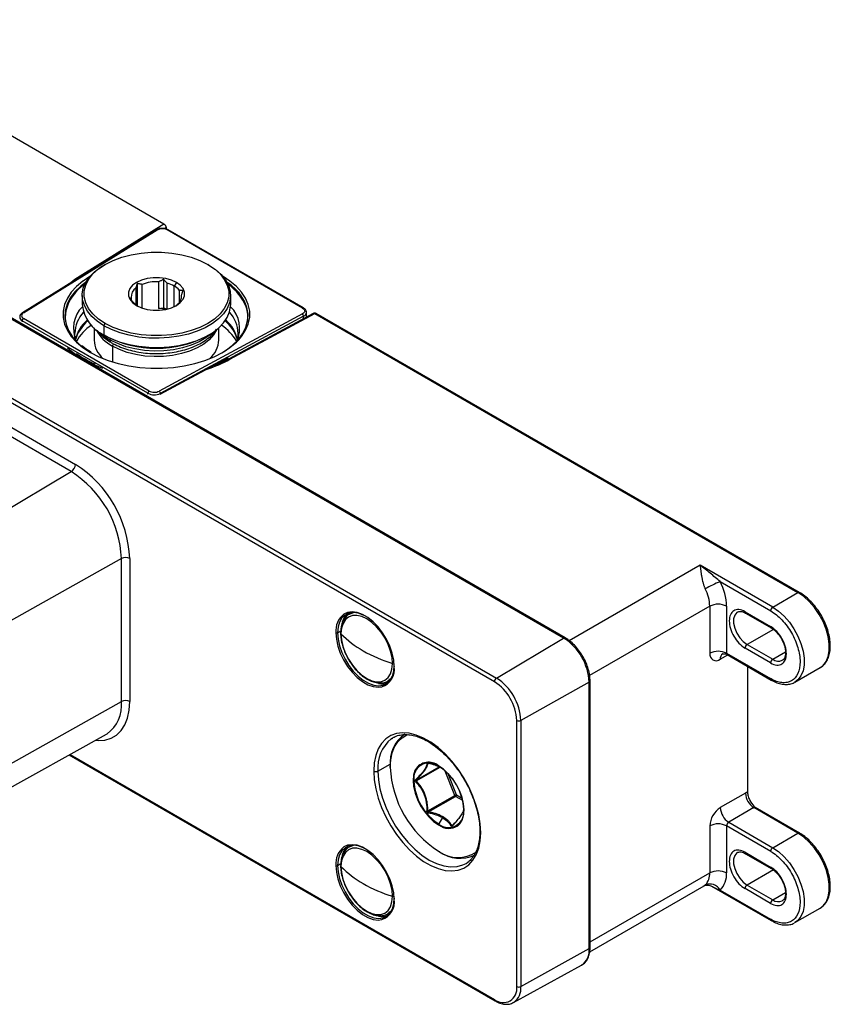
# Paper-space layout '_Isometric' of a CAD drawing. Units: millimetres. Extents: x -88 to 184, y -126 to 62.
# Drawn here: x 48 to 184, y -126 to 39 of the extents above; entities that cross this region are included whole.
import ezdxf

# ---------------------------------------------------------------- set-up
doc = ezdxf.new("R2010")
doc.units = ezdxf.units.MM

psp = doc.layouts.new('_Isometric')

# ---------------------------------------------------------------- linework, layer by layer
at = {"color": 7, "linetype": 'Continuous', "lineweight": 25}
for p, q in [((139.29, -64.63), (-41.02, 39.46)), ((139.55, -64.6), (-40.76, 39.49)), ((127.63, -72), (-52.68, 32.1)), ((-52.33, 32.71), (127.98, -71.39)), ((71.98, 5.07), (41.16, 22.86)), ((71.98, 5.07), (58.33, -3.39)), ((70.65, 4.09), (48.14, -9.86)), ((48.3, -9.87), (70.81, 4.08)), ((72.34, 4.45), (72.09, 4.3)), ((72.34, 4.45), (72.34, 4.25)), ((95.33, -9.06), (72.53, 4.1)), ((95.48, -9.05), (72.68, 4.11)), ((62.08, -1.71), (61.87, -1.83)), ((79.55, -1.83), (79.34, -1.71)), ((59.48, -3.76), (58.34, -4.52)), ((67.44, -4.91), (67.44, -8.67)), ((71.06, -4.65), (71.06, -9.14)), ((71.91, -4.22), (71.91, -9.01)), ((72.52, -9.22), (72.52, -4.88)), ((74.07, -4.75), (73.72, -5.36)), ((67.22, -5.7), (67.22, -8.5)), ((68.29, -9.05), (68.29, -5.08)), ((73.72, -8.81), (73.72, -5.36)), ((74.55, -6.05), (74.55, -8.14)), ((58.21, -6.93), (58.21, -8.49)), ((66.48, -7.73), (66.48, -7.3)), ((74.95, -7.3), (74.95, -6.89)), ((83.21, -8.49), (83.21, -6.93)), ((71.06, -9.14), (71.91, -9.01)), ((72.34, -9.26), (71.91, -9.01)), ((95.98, -10.57), (95.98, -9.8)), ((69.27, -23.41), (48.11, -11.2)), ((48.11, -11.2), (48.11, -11.36)), ((69.48, -23.04), (48.32, -10.83)), ((95.3, -10.06), (71.15, -23.06)), ((95.5, -10.43), (71.35, -23.43)), ((97.12, -9.96), (82.82, -17.65)), ((83.08, -17.67), (97.36, -9.99)), ((95.5, -10.83), (95.5, -10.43)), ((97.36, -9.99), (178.76, -56.98)), ((179.01, -56.96), (97.61, -9.96)), ((60.21, -12.4), (60.21, -14.45)), ((61.87, -12.04), (62.08, -11.67)), ((61.87, -12.04), (61.87, -13.59)), ((81.21, -14.45), (81.21, -12.4)), ((62.08, -13.71), (61.87, -13.59)), ((62.93, -14.45), (62.97, -14.17)), ((79.34, -13.71), (79.55, -13.59)), ((59.59, -16.54), (59.61, -16.55)), ((63.29, -15.47), (63.5, -15.1)), ((63.29, -15.47), (63.29, -18.12)), ((71.35, -23.59), (82.72, -17.47)), ((82.3, -17.71), (71.35, -23.59)), ((82.3, -17.71), (82.3, -17.94)), ((82.73, -17.46), (82.73, -17.7)), ((82.73, -17.7), (82.73, -17.47)), ((34.44, -22.32), (57.06, -35.39)), ((56.37, -36.6), (33.74, -23.54)), ((69.27, -23.57), (69.27, -23.41)), ((71.35, -23.59), (71.35, -23.43)), ((13.57, -62), (56.37, -36.6)), ((64.82, -51.24), (21.42, -75.61)), ((64.82, -75.33), (64.82, -51.24)), ((66.22, -51.25), (66.22, -75.34)), ((162.28, -52.37), (140.25, -65.08)), ((174.51, -59.43), (162.28, -52.37)), ((165.65, -55.13), (174.17, -60.04)), ((174.51, -59.43), (178.76, -56.98)), ((163.91, -59.27), (143.67, -70.95)), ((163.91, -59.27), (163.91, -67.19)), ((166.74, -59.27), (166.74, -67.19)), ((103.31, -60.54), (103.22, -60.59)), ((103.78, -60.33), (103.31, -60.54)), ((169.84, -60.2), (174.16, -62.7)), ((169.95, -60.43), (174.26, -62.92)), ((101.22, -63.74), (101.79, -63.41)), ((101.79, -63.88), (101.79, -63.91)), ((127.98, -71.39), (139.29, -64.63)), ((174.62, -63.17), (170.2, -65.72)), ((170.2, -65.72), (174.51, -68.21)), ((165.68, -68.21), (166.94, -67.48)), ((166.74, -67.19), (174.16, -71.47)), ((166.84, -67.42), (174.26, -71.7)), ((174.16, -68.82), (169.85, -66.33)), ((174.51, -68.21), (176.66, -66.97)), ((110.47, -68.95), (110.47, -68.92)), ((170.27, -69.4), (170.27, -90.58)), ((178.26, -72.05), (182.51, -69.6)), ((109.72, -71.85), (109.81, -71.8)), ((110.29, -71.38), (109.74, -71.83)), ((143.6, -72.08), (132.09, -78.5)), ((143.6, -116.91), (143.6, -72.08)), ((143.75, -116.7), (143.75, -71.88)), ((178.26, -72.05), (178.15, -72.11)), ((21.42, -99.69), (64.82, -75.33)), ((131.39, -123.32), (131.39, -78.5)), ((132.09, -78.5), (132.09, -123.33)), ((19.06, -104.81), (62.28, -80.84)), ((62.28, -80.84), (62.38, -80.78)), ((110.62, -81.37), (110.27, -81.58)), ((56.01, -84.31), (127.74, -125.72)), ((56.16, -84.23), (127.63, -125.49)), ((108.01, -87.02), (110.1, -85.85)), ((110.1, -86.21), (110.1, -86.42)), ((118.23, -86.14), (118.21, -86.13)), ((114.46, -88.54), (118.35, -86.29)), ((114.46, -88.7), (118.49, -86.37)), ((118.27, -86.24), (118.25, -86.23)), ((120.95, -91.13), (119.36, -87.03)), ((121.22, -91.04), (119.84, -87.5)), ((116.42, -93.75), (120.95, -91.13)), ((121.22, -91.04), (122.19, -91.6)), ((169.92, -90.75), (165.68, -93.19)), ((116.54, -93.9), (121.08, -91.29)), ((122.29, -91.98), (121.08, -91.29)), ((171.33, -93.19), (167.09, -95.64)), ((178.76, -97.48), (171.33, -93.19)), ((179.01, -97.46), (171.58, -93.17)), ((118.23, -96.08), (118.25, -96.09)), ((118.89, -94.86), (118.27, -95.94)), ((118.27, -95.94), (118.29, -95.95)), ((120.46, -96.17), (120.71, -96.02)), ((120.54, -96.19), (120.67, -96.12)), ((120.59, -96.15), (120.56, -96.17)), ((167.09, -95.64), (174.51, -99.93)), ((120.54, -96.19), (120.52, -96.2)), ((163.91, -96.26), (163.91, -104.18)), ((174.17, -100.55), (166.74, -96.26)), ((166.74, -96.26), (166.74, -104.18)), ((174.51, -99.93), (178.76, -97.48)), ((103.31, -99.73), (103.22, -99.78)), ((103.78, -99.53), (103.31, -99.73)), ((118.23, -100.5), (118.41, -100.6)), ((169.84, -100.7), (174.16, -103.2)), ((169.95, -100.94), (174.26, -103.43)), ((101.22, -102.93), (101.79, -102.61)), ((122.86, -102.57), (123.16, -102.37)), ((101.79, -103.07), (101.79, -103.1)), ((143.75, -115.81), (163.91, -104.18)), ((174.62, -103.67), (170.2, -106.22)), ((143.68, -117.48), (162.97, -106.34)), ((163.14, -106.21), (162.96, -106.33)), ((164.2, -106.39), (174.26, -112.2)), ((165.65, -107.06), (174.16, -111.97)), ((174.16, -109.32), (169.85, -106.83)), ((170.2, -106.22), (174.51, -108.71)), ((174.51, -108.71), (176.66, -107.47)), ((110.47, -108.15), (110.47, -108.12)), ((109.72, -111.04), (109.81, -110.99)), ((110.29, -110.57), (109.74, -111.03)), ((178.26, -112.55), (182.51, -110.1)), ((178.26, -112.55), (178.15, -112.61)), ((132.09, -123.33), (143.6, -116.91)), ((130.85, -126.01), (142.3, -119.72))]:
    psp.add_line(p, q, dxfattribs=at)
at = {"color": 7, "linetype": 'Continuous', "lineweight": 25, "flags": 128}
for points in [[(62.08, -11.67), (60.94, -10.91), (60, -10.06), (59.28, -9.15), (58.79, -8.19), (58.54, -7.19), (58.54, -6.19), (58.79, -5.19), (59.28, -4.23), (60, -3.31), (60.94, -2.47), (62.08, -1.71), (63.4, -1.05), (64.86, -0.51), (66.45, -0.09), (68.12, 0.19), (69.84, 0.34), (71.58, 0.34), (73.3, 0.19), (74.97, -0.09), (76.56, -0.51), (78.02, -1.05), (79.34, -1.71)], [(61.87, -12.04), (60.75, -11.29), (59.81, -10.47), (59.08, -9.58), (58.57, -8.64), (58.28, -7.67), (58.22, -6.69), (58.39, -5.71), (58.8, -4.75), (59.42, -3.83), (60.26, -2.98), (61.29, -2.19), (61.87, -1.83)], [(79.55, -1.83), (80.67, -2.57), (81.61, -3.4), (82.34, -4.29), (82.86, -5.23), (83.15, -6.2), (83.2, -7.18), (83.03, -8.16), (82.62, -9.12), (82, -10.03), (81.16, -10.89), (80.13, -11.68), (78.93, -12.37), (77.57, -12.97), (76.08, -13.45), (74.49, -13.81), (72.83, -14.05), (71.14, -14.15), (69.43, -14.11), (67.75, -13.94), (66.13, -13.65), (64.58, -13.22), (63.16, -12.68), (61.87, -12.04)], [(79.34, -1.71), (80.48, -2.47), (81.42, -3.31), (82.14, -4.23), (82.63, -5.19), (82.88, -6.19), (82.88, -7.19), (82.63, -8.19), (82.14, -9.15), (81.42, -10.06), (80.48, -10.91), (79.34, -11.67), (78.02, -12.33), (76.56, -12.87), (74.97, -13.29), (73.3, -13.57), (71.58, -13.71), (69.84, -13.71), (68.12, -13.57), (66.45, -13.29), (64.86, -12.87), (63.4, -12.33), (62.08, -11.67)], [(58.34, -4.52), (58.33, -4.52), (57.25, -5.43), (56.37, -6.4), (55.7, -7.42), (55.24, -8.49), (55.01, -9.57), (55.02, -10.67), (55.24, -11.76), (55.7, -12.82), (56.37, -13.85), (57.25, -14.82), (58.33, -15.72), (59.59, -16.54)], [(58.84, -4.68), (57.95, -5.36), (56.96, -6.33), (56.2, -7.35), (55.66, -8.42), (55.35, -9.53), (55.29, -10.65), (55.48, -11.76), (55.9, -12.85), (56.56, -13.9), (57.44, -14.9), (58.2, -15.57)], [(58.33, -3.39), (56.96, -4.28), (56.27, -4.82)], [(74.07, -4.75), (73.24, -4.37), (72.28, -4.1), (71.24, -3.96), (70.18, -3.96), (69.14, -4.1), (68.18, -4.37), (67.35, -4.75), (66.69, -5.23), (66.23, -5.78), (65.99, -6.38), (65.99, -7), (66.23, -7.59), (66.69, -8.15), (67.35, -8.63)], [(67.35, -8.63), (68.18, -9.01), (69.14, -9.28), (70.18, -9.41), (71.24, -9.41), (72.28, -9.28), (73.24, -9.01), (74.07, -8.63), (74.73, -8.15), (75.19, -7.59), (75.43, -7), (75.43, -6.38), (75.19, -5.78), (74.73, -5.23), (74.07, -4.75)], [(84.58, -14.39), (85.05, -13.84), (85.73, -12.81), (86.18, -11.75), (86.41, -10.66), (86.41, -9.57), (86.18, -8.48), (85.72, -7.42), (85.05, -6.39), (84.17, -5.42), (83.09, -4.52), (81.94, -3.76)], [(83.22, -5.16), (82.9, -4.91), (82.59, -4.68)], [(81.72, -16.6), (82.29, -16.25), (83.47, -15.36), (84.46, -14.4), (85.23, -13.38), (85.77, -12.3), (86.07, -11.2), (86.13, -10.08), (85.94, -8.97), (85.52, -7.88), (84.87, -6.83), (83.99, -5.83), (83.22, -5.16)], [(55.44, -9.51), (55.33, -10.58), (55.39, -11.41)], [(61.87, -13.59), (63.16, -14.24), (64.58, -14.78), (66.13, -15.2), (67.75, -15.5), (69.43, -15.66), (71.14, -15.7), (72.83, -15.6), (74.49, -15.36), (76.08, -15), (77.57, -14.52), (78.93, -13.92), (80.13, -13.23), (81.16, -12.44), (82, -11.58), (82.62, -10.67), (83.03, -9.71), (83.2, -8.73), (83.21, -8.49)], [(95.33, -9.06), (95.48, -9.17), (95.59, -9.29), (95.66, -9.42), (95.68, -9.56), (95.65, -9.7), (95.57, -9.83), (95.45, -9.95), (95.3, -10.06)], [(61.27, -13.22), (61.86, -13.73), (62.93, -14.45)], [(80.15, -13.22), (80.02, -13.33), (79.05, -14.1), (77.89, -14.77), (76.56, -15.33), (75.11, -15.78), (73.56, -16.09), (71.94, -16.27), (70.3, -16.3), (68.67, -16.19), (67.08, -15.95), (65.57, -15.57), (64.18, -15.06), (62.93, -14.45)], [(80.89, -12.68), (80.85, -12.75), (80.33, -13.6), (79.6, -14.4), (78.67, -15.13), (77.56, -15.77), (76.3, -16.31), (74.91, -16.74), (73.43, -17.03), (71.89, -17.2), (70.32, -17.24), (68.76, -17.14), (67.24, -16.9), (65.8, -16.54), (64.48, -16.06), (63.29, -15.47)], [(59.61, -16.55), (61.03, -17.27), (62.59, -17.89), (64.28, -18.4), (66.05, -18.79), (67.89, -19.05), (69.78, -19.18), (71.68, -19.18), (73.56, -19.05), (75.4, -18.78), (77.18, -18.39), (78.86, -17.88), (80.42, -17.26), (81.84, -16.53), (83.09, -15.71), (84.17, -14.81), (84.58, -14.39)], [(63.14, -14.9), (62.99, -14.73), (62.93, -14.45)], [(182.51, -69.6), (182.99, -69.24), (183.5, -68.57), (183.86, -67.73), (184.04, -66.72), (184.04, -65.59), (183.86, -64.37), (183.5, -63.12), (182.99, -61.86), (182.33, -60.64), (181.55, -59.51), (180.67, -58.5), (179.73, -57.65), (178.76, -56.98)], [(174.51, -59.43), (175.49, -60.1), (176.43, -60.95), (177.31, -61.96), (178.09, -63.09), (178.75, -64.31), (179.26, -65.56), (179.61, -66.82), (179.79, -68.04), (179.79, -69.17), (179.61, -70.17), (179.26, -71.02), (178.75, -71.69), (178.26, -72.05)], [(105.97, -60.97), (105.55, -60.75), (104.69, -60.44), (103.87, -60.33), (103.12, -60.44), (102.47, -60.75), (101.94, -61.25), (101.54, -61.93), (101.3, -62.77), (101.22, -63.74)], [(110.47, -68.92), (110.39, -67.9), (110.14, -66.82), (109.74, -65.72), (109.21, -64.65), (108.55, -63.65), (107.8, -62.75), (106.99, -61.99), (106.14, -61.41), (105.3, -61.01), (104.48, -60.82), (103.73, -60.85), (103.07, -61.09), (102.53, -61.53), (102.13, -62.16), (101.88, -62.95), (101.79, -63.88)], [(110.77, -69.4), (110.68, -68.31), (110.43, -67.16), (110.03, -65.99), (109.48, -64.84), (108.81, -63.75), (108.04, -62.75), (107.19, -61.89), (106.3, -61.18), (105.39, -60.66), (104.5, -60.34), (103.66, -60.23), (102.89, -60.34), (102.28, -60.62)], [(103.19, -60.6), (103.22, -60.59), (103.91, -60.33)], [(168.59, -60.24), (168.46, -60.32), (168.11, -60.75), (167.93, -61.37), (167.93, -62.13), (168.11, -62.96), (168.46, -63.8), (168.96, -64.58), (169.55, -65.24), (170.2, -65.72)], [(100.94, -63.75), (101.03, -64.84), (101.28, -65.99), (101.68, -67.16), (102.23, -68.31), (102.9, -69.4), (103.67, -70.4), (104.52, -71.26), (105.41, -71.97), (106.32, -72.49), (107.21, -72.81), (108.05, -72.92), (108.67, -72.85)], [(101.22, -63.74), (101.3, -64.8), (101.54, -65.92), (101.94, -67.05), (102.47, -68.17), (103.12, -69.23), (103.87, -70.2), (104.69, -71.04), (105.55, -71.73), (106.43, -72.23), (107.3, -72.55), (108.12, -72.65), (108.87, -72.55), (109.52, -72.24), (110.05, -71.74), (110.44, -71.05), (110.68, -70.21), (110.77, -69.25)], [(101.79, -63.91), (101.87, -64.93), (102.12, -66.01), (102.52, -67.11), (103.05, -68.18), (103.71, -69.18), (104.46, -70.08), (105.27, -70.83), (106.12, -71.42), (106.96, -71.82), (107.78, -72.01), (108.53, -71.98), (109.19, -71.74), (109.73, -71.3), (110.13, -70.67), (110.38, -69.88), (110.47, -68.95)], [(109.81, -71.8), (109.81, -71.8), (110.22, -71.49)], [(60.48, -81.83), (60.87, -81.86), (62.01, -81.8), (63.06, -81.5), (63.98, -80.97), (64.77, -80.21), (65.39, -79.25), (65.85, -78.1), (66.13, -76.79), (66.22, -75.34)], [(125.33, -97.41), (125.24, -95.94), (124.99, -94.41), (124.58, -92.83), (124.01, -91.24), (123.3, -89.67), (122.46, -88.15), (121.51, -86.71), (120.46, -85.36), (119.33, -84.15), (118.15, -83.08), (116.93, -82.18), (115.7, -81.48), (114.48, -80.97), (113.3, -80.67), (112.17, -80.58), (111.12, -80.71), (110.17, -81.06), (109.33, -81.62), (108.62, -82.37), (108.05, -83.3), (107.64, -84.4), (107.39, -85.65), (107.31, -87.02)], [(110.1, -86.42), (110.18, -85.13), (110.43, -83.96), (110.83, -82.94), (111.39, -82.08), (112.08, -81.41), (112.9, -80.94), (113.08, -80.87)], [(121.49, -96.23), (121.81, -95.93), (122.21, -95.3), (122.45, -94.51), (122.53, -93.58), (122.45, -92.57), (122.2, -91.5), (121.8, -90.41), (121.27, -89.35), (120.62, -88.36), (119.87, -87.47), (119.07, -86.72), (118.23, -86.14)], [(107.31, -87.02), (107.39, -88.48), (107.65, -90.02), (108.06, -91.59), (108.62, -93.18), (109.33, -94.75), (110.17, -96.27), (111.13, -97.72), (112.18, -99.06), (113.31, -100.28), (114.49, -101.35), (115.71, -102.24), (116.94, -102.95), (118.16, -103.46), (119.34, -103.76), (120.47, -103.84), (121.52, -103.71), (122.47, -103.36), (123.31, -102.81), (124.02, -102.06), (124.58, -101.12), (125, -100.02), (125.25, -98.78), (125.33, -97.41)], [(108.01, -87.02), (108.1, -88.49), (108.36, -90.03), (108.79, -91.62), (109.38, -93.21), (110.12, -94.78), (111, -96.29), (111.99, -97.72), (113.07, -99.03), (114.23, -100.2), (115.43, -101.19), (116.67, -102.01), (117.9, -102.62), (119.11, -103.01), (120.26, -103.18), (121.35, -103.12), (122.33, -102.84), (122.86, -102.57)], [(114.32, -86.77), (114.25, -86.92), (114.01, -87.72), (113.93, -88.64), (114.01, -89.65), (114.26, -90.73), (114.65, -91.81), (115.19, -92.87), (115.84, -93.86), (116.58, -94.75), (117.39, -95.5), (118.23, -96.08)], [(182.51, -110.1), (182.99, -109.74), (183.5, -109.08), (183.86, -108.23), (184.04, -107.22), (184.04, -106.09), (183.86, -104.87), (183.5, -103.62), (182.99, -102.36), (182.33, -101.14), (181.55, -100.01), (180.67, -99), (179.73, -98.15), (178.76, -97.48)], [(110.77, -108.6), (110.68, -107.5), (110.43, -106.35), (110.03, -105.18), (109.48, -104.03), (108.81, -102.94), (108.04, -101.95), (107.19, -101.08), (106.3, -100.38), (105.39, -99.85), (104.5, -99.53), (103.66, -99.43), (102.89, -99.53), (102.28, -99.81)], [(105.97, -100.16), (105.55, -99.95), (104.69, -99.63), (103.87, -99.53), (103.12, -99.63), (102.47, -99.94), (101.94, -100.44), (101.54, -101.13), (101.3, -101.97), (101.22, -102.93)], [(110.47, -108.12), (110.39, -107.09), (110.14, -106.01), (109.74, -104.91), (109.21, -103.84), (108.55, -102.84), (107.8, -101.95), (106.99, -101.19), (106.14, -100.6), (105.3, -100.21), (104.48, -100.02), (103.73, -100.04), (103.07, -100.28), (102.53, -100.72), (102.13, -101.35), (101.88, -102.14), (101.79, -103.07)], [(103.19, -99.8), (103.22, -99.78), (103.91, -99.53)], [(168.59, -100.74), (168.46, -100.82), (168.11, -101.25), (167.93, -101.87), (167.93, -102.63), (168.11, -103.46), (168.46, -104.3), (168.96, -105.08), (169.55, -105.74), (170.2, -106.22)], [(174.51, -99.93), (175.49, -100.6), (176.43, -101.45), (177.31, -102.46), (178.09, -103.59), (178.75, -104.81), (179.26, -106.06), (179.61, -107.32), (179.79, -108.54), (179.79, -109.67), (179.61, -110.67), (179.26, -111.52), (178.75, -112.19), (178.26, -112.55)], [(100.94, -102.94), (101.03, -104.03), (101.28, -105.18), (101.68, -106.35), (102.23, -107.5), (102.9, -108.6), (103.67, -109.59), (104.52, -110.46), (105.41, -111.16), (106.32, -111.68), (107.21, -112), (108.05, -112.11), (108.67, -112.04)], [(101.22, -102.93), (101.3, -103.99), (101.54, -105.11), (101.94, -106.25), (102.47, -107.36), (103.12, -108.42), (103.87, -109.39), (104.69, -110.23), (105.55, -110.92), (106.43, -111.43), (107.3, -111.74), (108.12, -111.85), (108.87, -111.74), (109.52, -111.44), (110.05, -110.93), (110.44, -110.25), (110.68, -109.41), (110.77, -108.44)], [(101.79, -103.1), (101.87, -104.13), (102.12, -105.21), (102.52, -106.3), (103.05, -107.37), (103.71, -108.38), (104.46, -109.27), (105.27, -110.03), (106.12, -110.62), (106.96, -111.01), (107.78, -111.2), (108.53, -111.17), (109.19, -110.94), (109.73, -110.49), (110.13, -109.87), (110.38, -109.07), (110.47, -108.15)], [(109.81, -110.99), (109.81, -110.99), (110.22, -110.68)]]:
    psp.add_lwpolyline(points, dxfattribs=at)
at = {"color": 7, "linetype": 'Continuous', "lineweight": 25}
for centre, radius, start, end in [((70.72, 3.95), 0.152, 54.8999, 117.802), ((71.69, 2.47), 1.83, 62.5029, 118.6612), ((72.62, 3.97), 0.151, 65.6928, 125.6177), ((62.63, -11.11), 7.37, 121.7741, 174.9666), ((70.68, -11.36), 6.72, 86.7359, 110.8502), ((71.24, -9.75), 5.04, 60.5629, 75.2328), ((79.12, -10.9), 7.03, 3.6038, 59.6555), ((62.88, -11.51), 7.71, 123.5113, 164.9649), ((68.25, -7.15), 1.78, 125.3698, 184.8333), ((72.24, -8.01), 3.03, 40.3191, 60.9339), ((78.05, -11.95), 8.34, 21.7022, 55.3708), ((69.11, -6.25), 2.94, 220.159, 237.6104), ((73.17, -7.04), 1.78, 305.3698, 4.8333), ((48.51, -10.34), 0.519, 113.8206, 249.6716), ((48.21, -10), 0.156, 55.7979, 116.8806), ((61.96, -12.5), 5.23, 135.513, 204.2113), ((62.47, -13.51), 5.51, 137.3675, 177.8595), ((64.45, -7.87), 6.27, 185.6245, 245.6956), ((70.74, -16.12), 6.99, 77.8683, 87.3357), ((78.96, -13.51), 5.51, 1.9153, 42.6452), ((79.57, -12.48), 5.15, 335.1522, 45.1236), ((80.86, -10.58), 5.24, 350.907, 19.131), ((95.41, -9.18), 0.151, 65.913, 125.5984), ((95.22, -9.72), 0.764, 291.7103, 353.9133), ((97.36, -10.4), 0.5, 60.0027, 118.2949), ((97.21, -10.18), 0.239, 52.2383, 112.3877), ((97.5, -10.19), 0.251, 65.6929, 125.6176), ((48.4, -10.53), 0.725, 185.0905, 247.0301), ((48.57, -11.22), 0.461, 122.6055, 177.3945), ((63.17, -15.82), 6.29, 131.0343, 166.9471), ((63.36, -16.26), 6.55, 129.9843, 164.6383), ((78.03, -16.28), 6.59, 16.3577, 49.9682), ((78.38, -15.73), 6.14, 11.8272, 49.3914), ((95.02, -10.45), 0.476, 2.3554, 55.3049), ((64.44, -18.83), 8.33, 124.2914, 150.4056), ((66.16, -9.89), 6.27, 206.4101, 242.7863), ((76.96, -18.85), 8.36, 30.0593, 55.6846), ((64.64, -14.24), 4.44, 182.7022, 228.4391), ((70.71, 2.85), 18.68, 242.491, 297.5144), ((76.85, -14.27), 4.36, 311.1522, 357.7065), ((66.86, -3.31), 16.69, 228.2791, 251.7262), ((59.68, -16.65), 0.143, 63.4402, 127.3136), ((73.2, -0.26), 20.02, 287.5283, 299.5675), ((74.5, -3.2), 16.47, 298.2575, 299.9492), ((69.73, -23.43), 0.461, 122.6021, 177.3948), ((70.33, -21.35), 2.32, 242.6978, 296.1698), ((55.53, -35.31), 1.54, 303.1052, 357.3567), ((46.42, -52.11), 19.82, 2.4871, 57.5129), ((46.54, -52.04), 18.29, 2.4871, 57.5129), ((65.51, -52.62), 1.54, 62.6474, 116.8907), ((172.79, -73.06), 19.29, 111.7175, 120.0069), ((157.22, -59.46), 6.69, 1.6368, 27.7166), ((157.26, -59.54), 9.48, 1.6368, 27.7166), ((178.9, -57.17), 0.24, 64.0421, 127.2535), ((165.32, -62), 3.07, 62.6097, 117.3903), ((174.93, -60.08), 0.768, 122.6055, 177.3945), ((104.43, -63.39), 3.51, 127.9303, 185.825), ((104.78, -62.73), 2.9, 129.5932, 164.6923), ((170.08, -60.24), 0.24, 172.7442, 235.9436), ((174.41, -62.72), 0.246, 173.6921, 235.0858), ((101.08, -63.46), 0.308, 242.6352, 297.0776), ((101.92, -63.77), 0.198, 181.4116, 226.1259), ((113.44, -52.67), 16.18, 223.9547, 240.6309), ((139.44, -64.82), 0.243, 64.3332, 128.3119), ((134.25, -72.51), 9.36, 2.6055, 57.3945), ((170.61, -66.36), 0.768, 122.6055, 177.3945), ((117.75, -45.21), 24.8, 240.4126, 252.9479), ((164.99, -67.36), 1.09, 170.786, 309.2033), ((165.32, -69.92), 3.07, 62.6097, 117.3903), ((166.65, -68.1), 0.986, 124.971, 186.3029), ((166.97, -67.22), 0.24, 172.7442, 235.9436), ((107.67, -69.88), 3.14, 288.6951, 8.7355), ((110.71, -68.14), 0.82, 253.1722, 273.4069), ((110.8, -69.33), 0.0871, 111.5302, 249.3314), ((174.93, -68.85), 0.768, 122.6055, 177.3945), ((175.46, -66.91), 1.61, 233.8625, 294.2603), ((108.67, -69.6), 2.73, 257.9327, 291.274), ((128.4, -72.03), 0.77, 123.2297, 177.3477), ((123.24, -78.87), 8.16, 2.6055, 57.3945), ((123.17, -78.91), 8.93, 2.6055, 57.3945), ((143.5, -71.85), 0.25, 292.6736, 354.659), ((174.41, -71.5), 0.252, 174.3804, 234.2929), ((58.87, -75.94), 5.98, 305.9972, 5.8732), ((65.51, -76.7), 1.54, 62.6474, 116.8907), ((131.74, -77.81), 0.77, 242.6565, 296.7662), ((115.92, -85.61), 5.86, 125.3847, 185.9275), ((114.21, -86.41), 6.23, 129.2246, 185.5797), ((116.6, -88.23), 2.56, 91.772, 189.6955), ((116.55, -88.16), 2.62, 50.5735, 148.1257), ((116.27, -89.41), 3.76, 58.0771, 86.1679), ((118.33, -86.15), 0.101, 174.3796, 234.302), ((107.66, -86.33), 0.77, 242.6567, 296.7662), ((127.68, -85.65), 17.6, 182.4873, 237.5127), ((113.35, -93.93), 9.13, 2.6055, 57.3945), ((123.19, -88.25), 9.13, 182.6055, 237.3945), ((121.33, -91.8), 0.763, 98.7779, 119.8905), ((121.24, -91.03), 0.307, 200.2271, 237.362), ((120.91, -91.03), 0.307, 302.6055, 357.3945), ((170.93, -92.48), 2.01, 109.1771, 120.2877), ((172.99, -90.61), 3.07, 182.6055, 237.3945), ((119.91, -93.93), 2.59, 231.1364, 9.2685), ((167.75, -96.43), 3.84, 122.6055, 177.3945), ((168.75, -93.05), 3.07, 182.6055, 237.3945), ((171.48, -93.4), 0.251, 65.6929, 125.6176), ((118.52, -96.09), 0.289, 148.8563, 178.0435), ((119.97, -93.85), 2.83, 232.3717, 302.5375), ((165.32, -98.99), 3.07, 62.6096, 117.3904), ((167.5, -96.29), 0.768, 122.6055, 177.3945), ((125.42, -97.19), 0.24, 183.8459, 247.2188), ((178.9, -97.67), 0.24, 64.0421, 127.2535), ((104.43, -102.58), 3.51, 127.9303, 185.825), ((104.78, -101.92), 2.9, 129.5932, 164.6923), ((121.5, -96.12), 5.47, 233.2699, 304.5455), ((121.84, -95.86), 5.86, 234.0761, 294.6134), ((170.08, -100.74), 0.24, 172.7442, 235.9436), ((174.93, -100.58), 0.768, 122.6055, 177.3945), ((101.08, -102.66), 0.308, 242.6352, 297.0776), ((101.92, -102.96), 0.198, 181.4116, 226.1259), ((113.44, -91.87), 16.18, 223.9547, 240.6309), ((161.32, -104.37), 2.59, 314.6173, 4.2262), ((165.32, -106.91), 3.07, 62.6097, 117.3903), ((163.07, -104.45), 3.67, 314.6173, 4.2262), ((174.41, -103.22), 0.246, 173.6921, 235.0858), ((117.75, -84.41), 24.8, 240.4126, 252.9479), ((163.93, -108.02), 1.97, 29.0462, 113.5858), ((170.61, -106.87), 0.768, 122.6055, 177.3945), ((107.67, -109.07), 3.14, 288.6951, 8.7355), ((110.71, -107.33), 0.82, 253.1722, 273.4069), ((110.8, -108.52), 0.0871, 111.5302, 249.3314), ((174.93, -109.36), 0.768, 122.6055, 177.3945), ((175.46, -107.41), 1.61, 233.8625, 294.2603), ((108.67, -108.79), 2.73, 257.9327, 291.274), ((174.41, -112), 0.252, 174.3804, 234.2929), ((140.63, -117.24), 2.99, 303.9678, 6.3937), ((143.51, -116.69), 0.243, 291.6793, 355.6673), ((129.1, -123.7), 2.32, 230.7967, 9.214), ((129.17, -123.61), 2.93, 306.2188, 5.5748), ((131.74, -122.64), 0.77, 242.6565, 296.7662), ((127.88, -125.52), 0.247, 173.7656, 234.8962)]:
    psp.add_arc(centre, radius, start, end, dxfattribs=at)
for points, knots in [([(71.98, 5.07), (72, 5.06), (72.03, 5.04), (72.08, 5), (72.12, 4.96), (72.16, 4.91), (72.2, 4.86), (72.26, 4.77), (72.32, 4.62), (72.33, 4.51), (72.34, 4.45)], [0, 0, 0, 0, 0.085088, 0.167593, 0.248982, 0.330781, 0.414494, 0.501525, 0.751243, 1, 1, 1, 1]), ([(72.69, 4.1), (72.62, 4.15), (72.39, 4.26), (71.94, 4.36), (71.37, 4.35), (70.93, 4.24), (70.72, 4.13), (70.65, 4.09)], [0, 0, 0, 0, 0.13412, 0.382442, 0.630932, 0.882262, 1, 1, 1, 1]), ([(58.44, -3.47), (58.44, -3.46), (58.4, -3.43), (58.36, -3.4), (58.33, -3.39)], [0, 0, 0, 0, 0.230941, 1, 1, 1, 1]), ([(67.44, -4.91), (67.43, -4.98), (67.39, -5.12), (67.33, -5.33), (67.27, -5.52), (67.24, -5.64), (67.22, -5.7)], [0, 0, 0, 0, 0.263354, 0.517614, 0.763059, 1, 1, 1, 1]), ([(68.29, -5.08), (68.22, -5.07), (68.08, -5.05), (67.87, -5.01), (67.66, -4.97), (67.52, -4.93), (67.44, -4.91)], [0, 0, 0, 0, 0.236941, 0.482386, 0.736646, 1, 1, 1, 1]), ([(71.91, -4.22), (71.83, -4.26), (71.69, -4.34), (71.48, -4.45), (71.27, -4.56), (71.13, -4.62), (71.06, -4.65)], [0, 0, 0, 0, 0.263354, 0.517614, 0.763059, 1, 1, 1, 1]), ([(72.52, -4.88), (72.47, -4.83), (72.37, -4.73), (72.22, -4.57), (72.06, -4.4), (71.96, -4.28), (71.91, -4.22)], [0, 0, 0, 0, 0.2369411, 0.4823863, 0.7366461, 1, 1, 1, 1]), ([(75.17, -6.11), (75.12, -6.11), (75.02, -6.1), (74.86, -6.09), (74.71, -6.08), (74.6, -6.06), (74.55, -6.05)], [0, 0, 0, 0, 0.263354, 0.517614, 0.763059, 1, 1, 1, 1]), ([(74.95, -6.89), (74.96, -6.83), (75, -6.71), (75.06, -6.52), (75.11, -6.32), (75.15, -6.18), (75.17, -6.11)], [0, 0, 0, 0, 0.2369411, 0.4823863, 0.7366461, 1, 1, 1, 1]), ([(66.48, -7.3), (66.46, -7.32), (66.42, -7.36), (66.36, -7.41), (66.31, -7.45), (66.27, -7.47), (66.25, -7.49)], [0, 0, 0, 0, 0.236941, 0.482386, 0.736646, 1, 1, 1, 1]), ([(66.25, -7.49), (66.3, -7.55), (66.41, -7.67), (66.56, -7.84), (66.71, -7.99), (66.82, -8.09), (66.87, -8.14)], [0, 0, 0, 0, 0.263354, 0.517614, 0.763059, 1, 1, 1, 1]), ([(48.14, -9.86), (48.07, -9.91), (47.89, -10.03), (47.7, -10.29), (47.69, -10.5), (47.68, -10.6)], [0, 0, 0, 0, 0.270909, 0.691984, 1, 1, 1, 1]), ([(73.98, -8.68), (74, -8.67), (74.03, -8.65), (74.09, -8.6), (74.15, -8.55), (74.18, -8.51), (74.2, -8.5)], [0, 0, 0, 0, 0.263354, 0.517614, 0.763059, 1, 1, 1, 1]), ([(95.98, -9.8), (95.98, -9.8), (96, -9.68), (95.9, -9.45), (95.72, -9.2), (95.54, -9.09), (95.46, -9.04)], [0, 0, 0, 0, 0.007163, 0.385847, 0.752703, 1, 1, 1, 1]), ([(60.74, -12.82), (60.86, -12.98), (61.19, -13.44), (61.91, -14.09), (62.63, -14.6), (63.06, -14.85), (63.14, -14.9)], [0, 0, 0, 0, 0.20848, 0.566125, 0.916707, 1, 1, 1, 1]), ([(63.14, -14.9), (63.34, -15.01), (63.92, -15.33), (64.97, -15.78), (66.32, -16.2), (67.74, -16.5), (69.22, -16.69), (70.73, -16.75), (72.24, -16.68), (73.72, -16.5), (75.14, -16.19), (76.49, -15.77), (77.73, -15.23), (78.85, -14.59), (79.81, -13.84), (80.47, -13.18), (80.74, -12.74), (80.82, -12.62)], [0, 0, 0, 0, 0.038202, 0.109959, 0.181591, 0.253066, 0.324407, 0.39567, 0.466926, 0.53824, 0.609677, 0.681318, 0.753235, 0.825463, 0.897951, 0.970318, 1, 1, 1, 1]), ([(57.21, -14.55), (57.15, -14.4), (57, -13.99), (56.93, -13.59), (56.96, -13.33), (56.97, -13.31)], [0, 0, 0, 0, 0.349917, 0.960272, 1, 1, 1, 1]), ([(84.44, -13.33), (84.44, -13.43), (84.46, -13.78), (84.38, -14.19), (84.24, -14.51), (84.21, -14.57)], [0, 0, 0, 0, 0.256291, 0.85411, 1, 1, 1, 1]), ([(59.74, -16.52), (59.53, -16.39), (58.95, -16.05), (58.46, -15.67), (58.15, -15.44)], [0, 0, 0, 0, 0.375149, 1, 1, 1, 1]), ([(60.4, -18.54), (60.29, -18.5), (59.67, -18.25), (58.67, -17.7), (57.73, -17.15), (57.31, -16.81), (57.25, -16.76)], [0, 0, 0, 0, 0.090462, 0.508746, 0.92663, 1, 1, 1, 1]), ([(82.83, -17.64), (82.68, -17.73), (82.09, -18.07), (81.32, -18.45), (80.65, -18.7), (80.5, -18.76)], [0, 0, 0, 0, 0.2141683, 0.8264577, 1, 1, 1, 1]), ([(82.83, -17.65), (82.84, -17.64), (82.87, -17.63), (82.92, -17.62), (83, -17.63), (83.05, -17.66), (83.08, -17.67)], [0, 0, 0, 0, 0.127422, 0.400879, 0.691743, 1, 1, 1, 1]), ([(69.48, -23.04), (69.59, -23.11), (69.72, -23.15), (70, -23.22), (70.15, -23.24), (70.46, -23.25), (70.62, -23.23), (70.9, -23.17), (71.03, -23.12), (71.15, -23.06)], [0, 0, 0, 0, 0.25, 0.25, 0.5, 0.5, 0.75, 0.75, 1, 1, 1, 1]), ([(71.15, -23.06), (71.2, -23.09), (71.25, -23.15), (71.33, -23.29), (71.35, -23.37), (71.35, -23.43)], [0, 0, 0, 0, 0.5, 0.5, 1, 1, 1, 1]), ([(162.28, -52.37), (162.29, -52.42), (162.3, -52.54), (162.33, -52.73), (162.35, -52.95), (162.39, -53.21), (162.43, -53.58), (162.5, -54.05), (162.59, -54.57), (162.7, -55.08), (162.81, -55.47), (162.91, -55.78), (162.98, -55.98), (163.06, -56.17), (163.11, -56.29), (163.14, -56.35)], [0, 0, 0, 0, 0.0568449, 0.1183977, 0.1846351, 0.2592507, 0.3479916, 0.4922852, 0.6201124, 0.7254122, 0.8330942, 0.8771578, 0.9212265, 0.9621038, 1, 1, 1, 1]), ([(165.65, -55.13), (165.39, -54.9), (165.11, -54.66), (164.55, -54.18), (164.26, -53.94), (163.42, -53.23), (162.85, -52.79), (162.28, -52.37)], [0, 0, 0, 0, 0.25, 0.25, 0.5, 0.5, 1, 1, 1, 1]), ([(182.33, -69.69), (182.35, -69.68), (182.61, -69.59), (183.02, -69.24), (183.54, -68.66), (183.91, -67.91), (184.15, -67.03), (184.23, -66.04), (184.17, -64.97), (183.95, -63.84), (183.59, -62.7), (183.1, -61.56), (182.5, -60.47), (181.79, -59.45), (181, -58.53), (180.15, -57.73), (179.47, -57.23), (179.09, -57), (179.01, -56.96)], [0, 0, 0, 0, 0.004676, 0.071612, 0.13809, 0.205312, 0.274105, 0.344231, 0.414992, 0.48582, 0.556529, 0.627123, 0.697659, 0.768211, 0.83884, 0.909624, 0.980643, 1, 1, 1, 1]), ([(103.2, -60.63), (103.08, -60.7), (102.75, -60.88), (102.34, -61.38), (101.98, -62.06), (101.77, -62.86), (101.74, -63.47), (101.73, -63.77)], [0, 0, 0, 0, 0.124482, 0.340503, 0.558389, 0.782191, 1, 1, 1, 1]), ([(169.84, -60.2), (169.48, -59.99), (169.13, -59.88), (168.49, -59.82), (168.2, -59.88), (167.71, -60.17), (167.52, -60.4), (167.26, -60.99), (167.19, -61.35), (167.2, -62.14), (167.26, -62.58), (167.53, -63.46), (167.72, -63.91), (168.21, -64.76), (168.5, -65.16), (169.15, -65.84), (169.48, -66.12), (169.85, -66.33)], [0, 0, 0, 0, 0.125, 0.125, 0.25, 0.25, 0.375, 0.375, 0.5, 0.5, 0.625, 0.625, 0.75, 0.75, 0.875, 0.875, 1, 1, 1, 1]), ([(168.59, -60.26), (168.65, -60.23), (168.8, -60.14), (169.14, -60.13), (169.55, -60.22), (169.83, -60.37), (169.95, -60.43)], [0, 0, 0, 0, 0.201804, 0.506741, 0.79939, 1, 1, 1, 1]), ([(174.17, -60.04), (174.83, -60.43), (175.47, -60.96), (176.67, -62.22), (177.22, -62.97), (178.13, -64.55), (178.49, -65.4), (178.98, -67.06), (179.11, -67.88), (179.11, -69.37), (178.98, -70.04), (178.49, -71.13), (178.12, -71.55), (177.44, -71.95), (177.18, -72.04), (176.65, -72.15), (176.36, -72.16), (175.76, -72.1), (175.45, -72.03), (174.82, -71.81), (174.49, -71.67), (174.16, -71.47)], [0, 0, 0, 0, 0.125, 0.125, 0.25, 0.25, 0.375, 0.375, 0.5, 0.5, 0.625, 0.625, 0.75, 0.75, 0.8125, 0.8125, 0.875, 0.875, 0.9375, 0.9375, 1, 1, 1, 1]), ([(174.16, -68.82), (174.53, -69.03), (174.87, -69.15), (175.52, -69.2), (175.81, -69.14), (176.29, -68.85), (176.49, -68.62), (176.75, -68.04), (176.81, -67.68), (176.81, -66.88), (176.74, -66.45), (176.48, -65.56), (176.29, -65.11), (175.8, -64.26), (175.5, -63.86), (174.86, -63.18), (174.52, -62.91), (174.16, -62.7)], [0, 0, 0, 0, 0.125, 0.125, 0.25, 0.25, 0.375, 0.375, 0.5, 0.5, 0.625, 0.625, 0.75, 0.75, 0.875, 0.875, 1, 1, 1, 1]), ([(174.25, -62.92), (174.35, -62.98), (174.62, -63.15), (175.09, -63.55), (175.6, -64.15), (176.05, -64.84), (176.39, -65.59), (176.6, -66.33), (176.69, -67.02), (176.64, -67.61), (176.48, -68.04), (176.3, -68.28), (176.16, -68.34), (176.12, -68.36)], [0, 0, 0, 0, 0.051842, 0.152131, 0.25325, 0.35496, 0.456848, 0.558317, 0.658833, 0.758097, 0.856697, 0.956667, 1, 1, 1, 1]), ([(101.73, -63.77), (101.73, -63.94), (101.74, -64.45), (101.88, -65.33), (102.18, -66.39), (102.62, -67.45), (103.1, -68.36), (103.46, -68.86), (103.6, -69.06)], [0, 0, 0, 0, 0.103053, 0.297356, 0.491353, 0.684954, 0.878333, 1, 1, 1, 1]), ([(143.75, -71.88), (143.75, -71.71), (143.73, -71.22), (143.6, -70.36), (143.29, -69.33), (142.86, -68.31), (142.3, -67.33), (141.65, -66.42), (140.92, -65.62), (140.21, -65.01), (139.74, -64.72), (139.55, -64.6)], [0, 0, 0, 0, 0.064542, 0.186142, 0.307534, 0.428664, 0.549663, 0.670727, 0.792008, 0.913725, 1, 1, 1, 1]), ([(166.08, -67.3), (166.08, -67.3), (166.07, -67.3), (166.16, -67.27), (166.42, -67.26), (166.72, -67.31), (166.83, -67.42), (166.84, -67.42)], [0, 0, 0, 0, 0.035595, 0.252913, 0.556453, 0.988369, 1, 1, 1, 1]), ([(103.6, -69.06), (103.68, -69.18), (103.98, -69.62), (104.58, -70.28), (105.38, -71.01), (106.22, -71.58), (107.08, -71.99), (107.93, -72.2), (108.74, -72.2), (109.36, -72.07), (109.65, -71.87), (109.74, -71.81)], [0, 0, 0, 0, 0.047523, 0.1758, 0.304448, 0.43366, 0.563529, 0.693655, 0.822431, 0.947704, 1, 1, 1, 1]), ([(174.26, -71.7), (174.42, -71.79), (174.89, -72.04), (175.66, -72.32), (176.56, -72.48), (177.38, -72.4), (177.92, -72.27), (178.14, -72.12), (178.14, -72.11)], [0, 0, 0, 0, 0.117643, 0.340881, 0.563987, 0.784033, 0.998459, 1, 1, 1, 1]), ([(110.31, -81.58), (110.5, -81.46), (110.94, -81.17), (111.74, -80.93), (112.68, -80.85), (113.69, -80.95), (114.75, -81.23), (115.84, -81.7), (116.95, -82.33), (118.06, -83.13), (119.14, -84.08), (120.18, -85.16), (121.16, -86.36), (121.93, -87.44), (122.34, -88.14), (122.47, -88.37)], [0, 0, 0, 0, 0.065295, 0.149434, 0.232845, 0.314888, 0.395884, 0.476345, 0.556626, 0.636886, 0.717205, 0.797613, 0.878105, 0.958659, 1, 1, 1, 1]), ([(116.25, -85.78), (116.25, -85.92), (116.22, -86.07), (116.08, -86.43), (115.96, -86.64), (115.63, -87.11), (115.42, -87.37), (114.92, -87.92), (114.64, -88.21), (114.34, -88.5)], [0, 0, 0, 0, 0.25, 0.25, 0.5, 0.5, 0.75, 0.75, 1, 1, 1, 1]), ([(114.46, -88.54), (114.58, -88.41), (114.71, -88.28), (114.97, -88.01), (115.1, -87.87), (115.49, -87.44), (115.72, -87.16), (115.99, -86.79), (116.06, -86.67), (116.19, -86.45), (116.24, -86.35), (116.32, -86.17), (116.35, -86.09), (116.4, -85.91), (116.42, -85.83), (116.42, -85.75)], [0, 0, 0, 0, 0.125, 0.125, 0.25, 0.25, 0.5, 0.5, 0.625, 0.625, 0.75, 0.75, 0.875, 0.875, 1, 1, 1, 1]), ([(116.25, -85.78), (116.25, -85.76), (116.28, -85.75), (116.36, -85.74), (116.42, -85.75), (116.49, -85.76)], [0, 0, 0, 0, 0.5, 0.5, 1, 1, 1, 1]), ([(116.43, -85.75), (116.43, -85.75), (116.44, -85.75), (116.47, -85.76), (116.5, -85.77), (116.51, -85.77)], [0, 0, 0, 0, 0.180313, 0.576569, 1, 1, 1, 1]), ([(118.44, -86.4), (118.18, -86.28), (117.59, -86), (116.88, -85.85), (116.49, -85.76)], [0, 0, 0, 0, 0.448068, 1, 1, 1, 1]), ([(114.34, -88.82), (114.64, -89.13), (114.92, -89.45), (115.42, -90.18), (115.63, -90.58), (115.96, -91.43), (116.08, -91.88), (116.22, -92.81), (116.25, -93.28), (116.25, -93.75)], [0, 0, 0, 0, 0.25, 0.25, 0.5, 0.5, 0.75, 0.75, 1, 1, 1, 1]), ([(114.46, -88.7), (114.43, -88.68), (114.41, -88.66), (114.41, -88.6), (114.43, -88.56), (114.46, -88.54)], [0, 0, 0, 0, 0.5, 0.5, 1, 1, 1, 1]), ([(116.42, -93.75), (116.42, -93.55), (116.41, -93.34), (116.38, -92.93), (116.36, -92.73), (116.3, -92.33), (116.27, -92.12), (116.17, -91.69), (116.11, -91.47), (115.97, -91.03), (115.88, -90.81), (115.68, -90.37), (115.57, -90.15), (115.3, -89.72), (115.15, -89.51), (114.82, -89.09), (114.65, -88.9), (114.46, -88.7)], [0, 0, 0, 0, 0.125, 0.125, 0.25, 0.25, 0.375, 0.375, 0.5, 0.5, 0.625, 0.625, 0.75, 0.75, 0.875, 0.875, 1, 1, 1, 1]), ([(122.47, -88.37), (122.61, -88.59), (123.02, -89.27), (123.59, -90.45), (124.18, -91.9), (124.65, -93.35), (124.97, -94.78), (125.15, -96.07), (125.17, -96.86), (125.18, -97.21)], [0, 0, 0, 0, 0.07742, 0.236396, 0.395306, 0.554084, 0.712671, 0.871014, 1, 1, 1, 1]), ([(170.27, -90.58), (170.29, -90.81), (170.33, -91.27), (170.69, -92.14), (171.1, -92.64), (171.35, -92.93)], [0, 0, 0, 0, 0.284598, 0.579952, 1, 1, 1, 1]), ([(116.49, -94.05), (116.41, -94.03), (116.36, -94), (116.28, -93.89), (116.25, -93.83), (116.25, -93.75)], [0, 0, 0, 0, 0.5, 0.5, 1, 1, 1, 1]), ([(116.54, -93.9), (116.5, -93.9), (116.46, -93.89), (116.42, -93.83), (116.41, -93.79), (116.42, -93.75)], [0, 0, 0, 0, 0.5, 0.5, 1, 1, 1, 1]), ([(116.49, -94.05), (116.94, -94.14), (117.37, -94.24), (118.18, -94.51), (118.56, -94.67), (118.89, -94.86)], [0, 0, 0, 0, 0.5, 0.5, 1, 1, 1, 1]), ([(120.56, -96.24), (120.85, -95.94), (121.12, -95.64), (121.61, -95.08), (121.83, -94.82), (122.16, -94.34), (122.27, -94.14), (122.43, -93.79), (122.46, -93.64), (122.47, -93.51)], [0, 0, 0, 0, 0.25, 0.25, 0.5, 0.5, 0.75, 0.75, 1, 1, 1, 1]), ([(122.47, -93.44), (122.47, -93.45), (122.47, -93.49), (122.47, -93.5), (122.47, -93.51)], [0, 0, 0, 0, 0.342153, 1, 1, 1, 1]), ([(171.58, -93.17), (171.58, -93.17), (171.47, -93.13), (171.4, -93.04), (171.33, -92.95)], [0, 0, 0, 0, 0.031527, 1, 1, 1, 1]), ([(118.89, -94.86), (119.22, -95.05), (119.51, -95.27), (119.97, -95.74), (120.16, -96), (120.32, -96.26)], [0, 0, 0, 0, 0.5, 0.5, 1, 1, 1, 1]), ([(121.87, -94.72), (121.72, -94.91), (121.36, -95.36), (120.87, -95.86), (120.59, -96.15)], [0, 0, 0, 0, 0.432403, 1, 1, 1, 1]), ([(120.56, -96.24), (120.5, -96.29), (120.46, -96.31), (120.38, -96.32), (120.34, -96.3), (120.32, -96.26)], [0, 0, 0, 0, 0.5, 0.5, 1, 1, 1, 1]), ([(120.56, -96.17), (120.55, -96.18), (120.53, -96.2), (120.52, -96.2), (120.52, -96.2)], [0, 0, 0, 0, 0.5250091, 1, 1, 1, 1]), ([(125.18, -97.2), (125.18, -97.42), (125.17, -98.06), (125.04, -99.04), (124.77, -100.09), (124.37, -101), (123.84, -101.75), (123.42, -102.21), (123.15, -102.37), (123.13, -102.38)], [0, 0, 0, 0, 0.092912, 0.270106, 0.447285, 0.624789, 0.803434, 0.984395, 1, 1, 1, 1]), ([(182.33, -110.19), (182.35, -110.18), (182.61, -110.09), (183.02, -109.74), (183.54, -109.16), (183.91, -108.41), (184.15, -107.53), (184.23, -106.54), (184.17, -105.47), (183.95, -104.34), (183.59, -103.2), (183.1, -102.06), (182.5, -100.97), (181.79, -99.95), (181, -99.03), (180.15, -98.23), (179.47, -97.73), (179.09, -97.5), (179.01, -97.46)], [0, 0, 0, 0, 0.004676, 0.071612, 0.13809, 0.205312, 0.274105, 0.344231, 0.414992, 0.48582, 0.556529, 0.627123, 0.697659, 0.768211, 0.83884, 0.909624, 0.980643, 1, 1, 1, 1]), ([(103.2, -99.82), (103.08, -99.89), (102.75, -100.08), (102.34, -100.57), (101.98, -101.26), (101.77, -102.06), (101.74, -102.66), (101.73, -102.96)], [0, 0, 0, 0, 0.124482, 0.340503, 0.558389, 0.782191, 1, 1, 1, 1]), ([(169.84, -100.7), (169.48, -100.49), (169.13, -100.38), (168.49, -100.32), (168.2, -100.38), (167.71, -100.67), (167.52, -100.9), (167.26, -101.49), (167.19, -101.85), (167.2, -102.64), (167.26, -103.08), (167.53, -103.96), (167.72, -104.41), (168.21, -105.26), (168.5, -105.66), (169.15, -106.34), (169.48, -106.62), (169.85, -106.83)], [0, 0, 0, 0, 0.125, 0.125, 0.25, 0.25, 0.375, 0.375, 0.5, 0.5, 0.625, 0.625, 0.75, 0.75, 0.875, 0.875, 1, 1, 1, 1]), ([(168.59, -100.76), (168.65, -100.73), (168.8, -100.64), (169.14, -100.63), (169.55, -100.72), (169.83, -100.87), (169.95, -100.94)], [0, 0, 0, 0, 0.201804, 0.506741, 0.79939, 1, 1, 1, 1]), ([(174.17, -100.55), (174.83, -100.93), (175.47, -101.46), (176.67, -102.72), (177.22, -103.47), (178.13, -105.05), (178.49, -105.9), (178.98, -107.56), (179.11, -108.38), (179.11, -109.87), (178.98, -110.54), (178.49, -111.63), (178.12, -112.05), (177.44, -112.45), (177.18, -112.54), (176.65, -112.65), (176.36, -112.66), (175.76, -112.6), (175.45, -112.53), (174.82, -112.32), (174.49, -112.17), (174.16, -111.97)], [0, 0, 0, 0, 0.125, 0.125, 0.25, 0.25, 0.375, 0.375, 0.5, 0.5, 0.625, 0.625, 0.75, 0.75, 0.8125, 0.8125, 0.875, 0.875, 0.9375, 0.9375, 1, 1, 1, 1]), ([(101.73, -102.96), (101.73, -103.14), (101.74, -103.64), (101.88, -104.52), (102.18, -105.59), (102.62, -106.65), (103.1, -107.55), (103.46, -108.06), (103.6, -108.25)], [0, 0, 0, 0, 0.103053, 0.297356, 0.491353, 0.684954, 0.878333, 1, 1, 1, 1]), ([(174.16, -109.32), (174.53, -109.53), (174.87, -109.65), (175.52, -109.7), (175.81, -109.64), (176.29, -109.35), (176.49, -109.12), (176.75, -108.54), (176.81, -108.18), (176.81, -107.38), (176.74, -106.95), (176.48, -106.06), (176.29, -105.61), (175.8, -104.76), (175.5, -104.36), (174.86, -103.68), (174.52, -103.41), (174.16, -103.2)], [0, 0, 0, 0, 0.125, 0.125, 0.25, 0.25, 0.375, 0.375, 0.5, 0.5, 0.625, 0.625, 0.75, 0.75, 0.875, 0.875, 1, 1, 1, 1]), ([(174.25, -103.42), (174.35, -103.48), (174.62, -103.65), (175.09, -104.05), (175.6, -104.65), (176.05, -105.34), (176.39, -106.09), (176.6, -106.83), (176.69, -107.52), (176.64, -108.11), (176.48, -108.54), (176.3, -108.78), (176.16, -108.84), (176.12, -108.86)], [0, 0, 0, 0, 0.051842, 0.152131, 0.25325, 0.35496, 0.456848, 0.558317, 0.658833, 0.758097, 0.856697, 0.956667, 1, 1, 1, 1]), ([(162.82, -106.43), (162.86, -106.39), (163.03, -106.26), (163.46, -106.19), (163.92, -106.25), (164.11, -106.35), (164.2, -106.39)], [0, 0, 0, 0, 0.109007, 0.454334, 0.754213, 1, 1, 1, 1]), ([(164.2, -106.39), (164.44, -106.53), (164.91, -106.79), (165.41, -106.97), (165.65, -107.06)], [0, 0, 0, 0, 0.511852, 1, 1, 1, 1]), ([(103.6, -108.25), (103.68, -108.37), (103.98, -108.81), (104.58, -109.47), (105.38, -110.2), (106.22, -110.78), (107.08, -111.18), (107.93, -111.4), (108.74, -111.4), (109.36, -111.26), (109.65, -111.06), (109.74, -111)], [0, 0, 0, 0, 0.047523, 0.1758, 0.304448, 0.43366, 0.563529, 0.693655, 0.822431, 0.947704, 1, 1, 1, 1]), ([(174.26, -112.2), (174.42, -112.29), (174.89, -112.54), (175.66, -112.83), (176.56, -112.98), (177.38, -112.9), (177.92, -112.77), (178.14, -112.62), (178.14, -112.62)], [0, 0, 0, 0, 0.1176427, 0.3408814, 0.5639873, 0.7840328, 0.9984588, 1, 1, 1, 1]), ([(142.35, -119.67), (142.41, -119.64), (142.67, -119.52), (143.05, -119.12), (143.44, -118.49), (143.67, -117.73), (143.75, -117.11), (143.75, -116.76), (143.75, -116.7)], [0, 0, 0, 0, 0.060023, 0.281543, 0.50328, 0.730698, 0.957681, 1, 1, 1, 1]), ([(127.74, -125.72), (127.88, -125.8), (128.29, -126.02), (128.98, -126.26), (129.77, -126.33), (130.43, -126.23), (130.77, -126.03), (130.9, -125.95)], [0, 0, 0, 0, 0.128606, 0.372552, 0.615868, 0.85309, 1, 1, 1, 1])]:
    psp.add_open_spline(points, degree=3, knots=knots, dxfattribs=at)
for points in [[(82.73, -17.47), (82.72, -17.47), (82.72, -17.47), (82.72, -17.47)], [(82.73, -17.46), (82.73, -17.47), (82.73, -17.47), (82.73, -17.47)], [(82.73, -17.47), (82.73, -17.47), (82.73, -17.47), (82.73, -17.47)], [(116.25, -85.78), (116.31, -85.8), (116.38, -85.78), (116.42, -85.75)], [(116.49, -85.76), (116.5, -85.78), (116.53, -85.77), (116.54, -85.74)], [(114.27, -88.66), (114.27, -88.61), (114.29, -88.55), (114.34, -88.5)], [(114.34, -88.82), (114.29, -88.77), (114.27, -88.72), (114.27, -88.66)], [(114.34, -88.5), (114.39, -88.53), (114.43, -88.55), (114.46, -88.54)], [(114.34, -88.82), (114.39, -88.79), (114.43, -88.74), (114.46, -88.7)], [(116.25, -93.75), (116.31, -93.75), (116.38, -93.75), (116.42, -93.75)], [(116.49, -94.05), (116.5, -93.99), (116.53, -93.93), (116.54, -93.9)], [(118.99, -94.75), (118.83, -94.66), (118.49, -94.48), (117.85, -94.24), (117.28, -94.07), (116.8, -93.96), (116.54, -93.9)], [(122.47, -93.51), (122.47, -93.46), (122.5, -93.4), (122.55, -93.37)], [(118.89, -94.86), (118.92, -94.81), (118.96, -94.77), (118.99, -94.75)], [(120.46, -96.17), (120.37, -96.02), (120.17, -95.74), (119.88, -95.41), (119.46, -95.04), (119.16, -94.84), (118.99, -94.75)], [(120.56, -96.24), (120.55, -96.2), (120.56, -96.16), (120.59, -96.15)], [(120.32, -96.26), (120.35, -96.21), (120.41, -96.18), (120.46, -96.17)], [(120.52, -96.2), (120.48, -96.21), (120.47, -96.2), (120.46, -96.17)]]:
    psp.add_open_spline(points, degree=3, dxfattribs=at)

doc.saveas('drawing.dxf')
